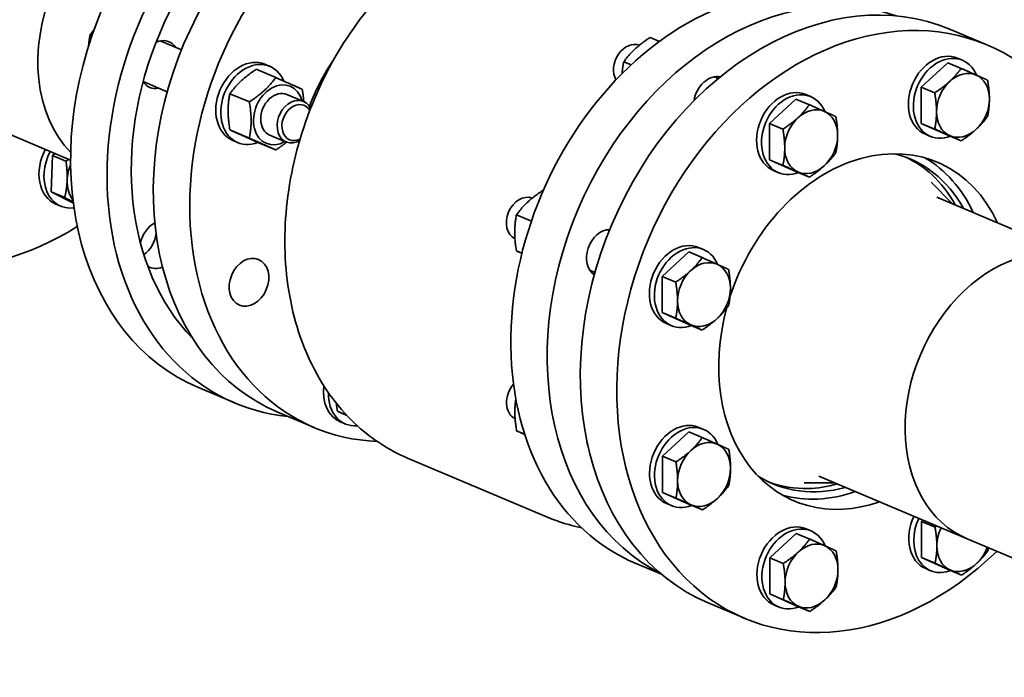
# Model space of a CAD drawing. Units: millimetres. Extents: x 0 to 420, y 0 to 297.
# Drawn here: x 205 to 215, y 141 to 148 of the extents above; entities that cross this region are included whole.
import ezdxf

# ---------------------------------------------------------------- set-up
doc = ezdxf.new("R2010")
doc.units = ezdxf.units.MM
doc.header["$LTSCALE"] = 20
doc.layers.add('Visible Edges(kwh)', color=7, linetype='Continuous', lineweight=35)

msp = doc.modelspace()

# ---------------------------------------------------------------- linework, layer by layer
at = {"layer": 'Visible Edges(kwh)'}
for p, q in [((205.9841, 147.609), (205.9653, 147.617)), ((211.6104, 147.589), (211.7042, 147.5493)), ((214.6385, 147.6697), (215.0055, 147.5146)), ((206.671, 147.5541), (206.8855, 147.4634)), ((207.7276, 147.3187), (207.7776, 147.2976)), ((211.344, 147.3427), (211.4177, 147.3115)), ((214.3436, 147.0882), (214.6099, 147.3345)), ((214.6099, 147.3345), (214.7455, 147.2772)), ((214.709, 147.3801), (214.7591, 147.359)), ((207.8369, 147.1849), (207.6402, 147.2681)), ((212.2969, 147.1753), (212.256, 147.1926)), ((206.4995, 147.144), (206.7423, 147.0415)), ((207.5705, 146.9386), (207.3738, 147.0218)), ((207.9488, 147.0141), (208.1152, 146.9438)), ((213.1791, 147.0137), (213.2292, 146.9925)), ((214.3436, 147.0882), (214.4792, 147.0309)), ((214.3439, 146.7232), (214.3436, 147.0882)), ((212.8136, 146.7217), (213.08, 146.968)), ((213.08, 146.968), (213.2156, 146.9107)), ((204.5684, 146.8588), (205.7687, 146.3516)), ((212.8136, 146.7217), (212.9492, 146.6644)), ((212.8139, 146.3567), (212.8136, 146.7217)), ((214.3439, 146.7232), (214.4795, 146.6659)), ((214.6105, 146.6046), (214.3439, 146.7232)), ((207.5708, 146.5737), (207.3741, 146.6568)), ((207.7758, 146.6047), (207.9422, 146.5344)), ((214.3847, 146.6125), (214.4347, 146.5914)), ((214.6105, 146.6046), (214.7461, 146.5473)), ((207.4032, 146.5511), (207.4532, 146.5299)), ((207.8375, 146.4551), (207.6408, 146.5382)), ((205.5738, 146.0312), (205.5867, 146.3989)), ((205.5867, 146.3989), (205.6098, 146.4187)), ((205.5867, 146.3989), (205.7223, 146.3416)), ((212.8139, 146.3567), (212.9495, 146.2994)), ((213.0806, 146.2381), (212.8139, 146.3567)), ((212.8547, 146.246), (212.9048, 146.2249)), ((213.0806, 146.2381), (213.2162, 146.1808)), ((214.6594, 145.9118), (214.4446, 146.1303)), ((205.5738, 146.0312), (205.7094, 145.9739)), ((205.7964, 145.9167), (205.5738, 146.0312)), ((210.5296, 146.0471), (210.5329, 146.0457)), ((205.621, 145.9083), (205.671, 145.8871)), ((214.4994, 145.9794), (215.9965, 145.3467)), ((210.2632, 145.8008), (210.4133, 145.7374)), ((211.1981, 145.6411), (211.1753, 145.6507)), ((210.2635, 145.4359), (210.3178, 145.4129)), ((211.7329, 145.1797), (211.9992, 145.4261)), ((211.9992, 145.4261), (212.1348, 145.3688)), ((212.0983, 145.4717), (212.1484, 145.4506)), ((211.0541, 145.2194), (211.0023, 145.2413)), ((211.7329, 145.1797), (211.8685, 145.1224)), ((211.7332, 144.8148), (211.7329, 145.1797)), ((211.7332, 144.8148), (211.8688, 144.7575)), ((211.9998, 144.6962), (211.7332, 144.8148)), ((211.774, 144.7041), (211.824, 144.683)), ((211.9998, 144.6962), (212.1354, 144.6389)), ((207.4237, 143.9032), (207.0567, 144.0583)), ((208.5509, 143.78), (208.4585, 143.8191)), ((207.8565, 143.8107), (208.2235, 143.6557)), ((208.4875, 143.7133), (208.5376, 143.6922)), ((210.265, 143.6217), (210.3459, 143.5876)), ((212.0998, 143.6576), (212.1499, 143.6365)), ((211.7344, 143.3656), (212.0007, 143.6119)), ((212.0007, 143.6119), (212.1363, 143.5546)), ((209.1652, 143.3482), (210.5832, 142.749)), ((211.7344, 143.3656), (211.87, 143.3083)), ((211.7347, 143.0007), (211.7344, 143.3656)), ((213.31, 143.1648), (214.8072, 142.5322)), ((213.47, 143.0972), (213.1636, 143.0989)), ((211.7347, 143.0007), (211.8703, 142.9434)), ((212.0013, 142.8821), (211.7347, 143.0007)), ((211.7755, 142.89), (211.8255, 142.8688)), ((212.0013, 142.8821), (212.1369, 142.8248)), ((213.1827, 142.634), (213.2327, 142.6128)), ((214.3471, 142.7085), (214.3606, 142.7209)), ((214.3471, 142.7085), (214.4827, 142.6512)), ((214.3474, 142.3436), (214.3471, 142.7085)), ((212.8172, 142.342), (213.0836, 142.5883)), ((213.0836, 142.5883), (213.2192, 142.531)), ((214.8072, 142.5322), (218.1092, 141.1368)), ((212.8172, 142.342), (212.9528, 142.2847)), ((212.8175, 141.9771), (212.8172, 142.342)), ((214.3474, 142.3436), (214.483, 142.2863)), ((214.6141, 142.2249), (214.3474, 142.3436)), ((211.7255, 142.1758), (211.4599, 142.288)), ((214.3882, 142.2329), (214.4383, 142.2117)), ((214.6141, 142.2249), (214.7497, 142.1676)), ((212.8175, 141.9771), (212.9531, 141.9198)), ((213.0842, 141.8585), (212.8175, 141.9771)), ((212.1949, 141.887), (212.5619, 141.7319)), ((212.8583, 141.8664), (212.9084, 141.8452)), ((213.0842, 141.8585), (213.2198, 141.8012))]:
    msp.add_line(p, q, dxfattribs=at)
for centre, major_axis, start_param, end_param in [((204.6751, 148.4723), (-1.2218, -2.8913), 3.141593, 6.283185), ((205.0421, 148.3172), (1.2218, 2.8913), 5.4529, 10.255063), ((208.2785, 146.9496), (-1.2218, -2.8913), 3.227169, 6.283185), ((208.6455, 146.7945), (1.2218, 2.8913), 0.116232, 3.372534), ((209.0459, 146.6253), (-1.1894, -2.8146), 3.141593, 6.283185), ((209.4129, 146.4702), (-1.1894, -2.8146), 3.171718, 6.562415), ((208.6455, 146.7945), (-1.1029, -2.6099), 3.44806, 5.976718), ((206.6603, 147.6334), (-0.5947, -1.4073), 3.450246, 5.974532), ((206.6603, 147.6334), (0.5947, 1.4073), 0.308653, 2.832939), ((212.6493, 145.1026), (1.1894, 2.8146), 0, 3.141593), ((213.0163, 144.9475), (1.1894, 2.8146), 0.053573, 3.08802), ((213.4167, 144.7783), (-1.2218, -2.8913), 3.141593, 6.283185), ((213.7837, 144.6233), (1.2218, 2.8913), 5.220727, 10.487237), ((206.6645, 147.3156), (0.0973, 0.2303), 5.807303, 6.965231), ((211.4192, 147.305), (0.0865, 0.2047), 0.019819, 2.612332), ((214.5468, 146.9963), (-0.1622, -0.3838), 3.141593, 6.283185), ((214.5969, 146.9752), (-0.1622, -0.3838), 2.497582, 6.915822), ((207.5654, 146.9349), (-0.1622, -0.3838), 3.141593, 6.283185), ((207.6154, 146.9137), (-0.1622, -0.3838), 2.503267, 6.915822), ((209.4129, 146.4702), (0.6704, 1.5864), 1.308545, 1.624601), ((212.2495, 146.9541), (0.0973, 0.2303), 0.156075, 1.887953), ((214.7637, 146.9047), (0.1297, 0.307), 6.269, 7.316198), ((214.7637, 146.9047), (0.1297, 0.307), 5.221803, 6.269), ((206.6645, 147.3156), (-0.0973, -0.2303), 5.818024, 6.759068), ((207.8623, 146.8094), (0.1216, 0.2879), 5.503466, 10.204497), ((214.7637, 146.9047), (-0.1297, -0.307), 4.174605, 5.221803), ((207.8623, 146.8094), (0.0865, 0.2047), 6.280368, 9.427596), ((213.0169, 146.6298), (-0.1622, -0.3838), 3.141593, 6.283185), ((213.067, 146.6087), (-0.1622, -0.3838), 2.497582, 6.915822), ((208.0287, 146.7391), (0.0865, 0.2047), 5.689813, 10.206975), ((208.0492, 146.7305), (-0.0732, -0.1733), 2.607075, 7.008336), ((214.7637, 146.9047), (0.1297, 0.307), 4.174605, 5.221803), ((213.2338, 146.5382), (0.1297, 0.307), 6.269, 7.316198), ((213.2338, 146.5382), (0.1297, 0.307), 5.221803, 6.269), ((214.7637, 146.9047), (-0.1297, -0.307), 5.221803, 6.269), ((213.2338, 146.5382), (-0.1297, -0.307), 4.174605, 5.221803), ((213.2338, 146.5382), (0.1297, 0.307), 4.174605, 5.221803), ((214.7637, 146.9047), (-0.1297, -0.307), 6.269, 7.316198), ((213.7837, 144.6233), (0.7217, 1.7079), 5.680771, 7.967674), ((205.7832, 146.2921), (-0.1622, -0.3838), 4.594096, 6.283185), ((205.8332, 146.2709), (-0.1622, -0.3838), 4.594096, 6.700291), ((213.2338, 146.5382), (-0.1297, -0.307), 5.221803, 6.269), ((213.539, 144.7266), (0.692, 1.6376), 5.746435, 6.407719), ((206, 146.2004), (-0.1297, -0.307), 4.698661, 5.179002), ((213.2338, 146.5382), (-0.1297, -0.307), 6.269, 7.316198), ((213.539, 144.7266), (0.7217, 1.7079), 5.680771, 6.188576), ((206, 146.2004), (-0.1297, -0.307), 5.179002, 5.895161), ((210.3384, 145.7631), (-0.0865, -0.2047), 3.161411, 6.257372), ((206.666, 145.5014), (-0.0973, -0.2303), 3.891172, 4.962899), ((206.4325, 145.6001), (0.0973, 0.2303), 4.03208, 5.081791), ((211.1688, 145.4122), (0.0973, 0.2303), 0.334883, 2.996649), ((211.9362, 145.0879), (-0.1622, -0.3838), 3.141593, 6.283185), ((211.9862, 145.0668), (-0.1622, -0.3838), 2.497582, 6.915822), ((215.4019, 143.9394), (0.5947, 1.4073), 0, 3.141593), ((215.4019, 143.9394), (0.5947, 1.4073), 0, 3.141593), ((212.153, 144.9963), (0.1297, 0.307), 6.269, 7.316198), ((206.666, 145.5014), (-0.0973, -0.2303), 6.151711, 6.939837), ((212.153, 144.9963), (-0.1297, -0.307), 4.174605, 5.221803), ((212.153, 144.9963), (0.1297, 0.307), 5.221803, 6.269), ((212.153, 144.9963), (0.1297, 0.307), 4.174605, 5.221803), ((212.153, 144.9963), (-0.1297, -0.307), 5.221803, 6.269), ((213.7837, 144.6233), (-0.7217, -1.7079), 4.891632, 6.8856), ((212.153, 144.9963), (-0.1297, -0.307), 6.269, 7.316198), ((208.6497, 144.0971), (-0.1622, -0.3838), 5.069703, 6.283185), ((210.3399, 143.9489), (-0.0865, -0.2047), 4.290718, 6.257372), ((208.6998, 144.076), (-0.1622, -0.3838), 5.191077, 6.666736), ((211.9376, 143.2738), (-0.1622, -0.3838), 3.141593, 6.283185), ((211.9877, 143.2526), (-0.1622, -0.3838), 2.497582, 6.915822), ((211.1702, 143.5981), (-0.0973, -0.2303), 5.336296, 5.580226), ((212.1545, 143.1821), (0.1297, 0.307), 6.269, 7.316198), ((212.1545, 143.1821), (-0.1297, -0.307), 4.174605, 5.221803), ((212.1545, 143.1821), (0.1297, 0.307), 5.221803, 6.269), ((212.1545, 143.1821), (0.1297, 0.307), 4.174605, 5.221803), ((213.539, 144.7266), (-0.692, -1.6376), 6.158652, 6.819935), ((212.1545, 143.1821), (-0.1297, -0.307), 5.221803, 6.269), ((212.1545, 143.1821), (-0.1297, -0.307), 6.269, 7.316198), ((213.539, 144.7266), (-0.7217, -1.7079), 0.094609, 0.602414), ((214.5504, 142.6167), (-0.1622, -0.3838), 4.65931, 6.283185), ((214.6005, 142.5955), (-0.1622, -0.3838), 4.65931, 6.915822), ((213.0205, 142.2502), (-0.1622, -0.3838), 3.141593, 6.283185), ((213.0706, 142.229), (-0.1622, -0.3838), 2.497582, 6.915822), ((214.7673, 142.525), (-0.1297, -0.307), 4.646023, 5.221803), ((213.2374, 142.1585), (0.1297, 0.307), 6.269, 7.316198), ((213.2374, 142.1585), (0.1297, 0.307), 5.221803, 6.269), ((214.7673, 142.525), (-0.1297, -0.307), 5.221803, 6.269), ((214.7673, 142.525), (0.1297, 0.307), 4.174605, 4.778755), ((213.2374, 142.1585), (-0.1297, -0.307), 4.174605, 5.221803), ((214.7673, 142.525), (-0.1297, -0.307), 6.269, 7.316198), ((213.2374, 142.1585), (0.1297, 0.307), 4.174605, 5.221803), ((213.2374, 142.1585), (-0.1297, -0.307), 5.221803, 6.269), ((213.2374, 142.1585), (-0.1297, -0.307), 6.269, 7.316198)]:
    msp.add_ellipse(centre, major_axis=major_axis, ratio=0.758232, start_param=start_param, end_param=end_param, dxfattribs=at)
msp.add_ellipse((207.5669, 145.1208), major_axis=(-0.0973, -0.2303), ratio=0.758232, dxfattribs=at)
for points, knots in [([(210.5452, 148.9499), (210.3676, 148.9289), (210.1886, 148.884), (209.7589, 148.7195), (209.5116, 148.5755), (209.0518, 148.208), (208.8397, 147.9841), (208.4726, 147.4795), (208.3179, 147.1988), (208.0816, 146.609), (208, 146.3), (207.9185, 145.6847), (207.9185, 145.3785), (208.001, 144.8001), (208.0832, 144.528), (208.3219, 144.0466), (208.4779, 143.8371), (208.8135, 143.5337), (208.9827, 143.4253), (209.1652, 143.3482)], [1.468771, 1.468771, 1.468771, 1.468771, 1.691137, 1.691137, 2.011523, 2.011523, 2.333931, 2.333931, 2.65683, 2.65683, 2.979779, 2.979779, 3.302649, 3.302649, 3.62488, 3.62488, 3.94471, 3.94471, 4.202975, 4.202975, 4.202975, 4.202975]), ([(214.6857, 145.9007), (214.6219, 146.018), (214.543, 146.1203), (214.3743, 146.2764), (214.2875, 146.3351), (214.1942, 146.3789)], [4.0521939, 4.0521939, 4.0521939, 4.0521939, 4.3281885, 4.3281885, 4.5657809, 4.5657809, 4.5657809, 4.5657809]), ([(212.8108, 143.1052), (212.9334, 143.059), (213.0658, 143.0371), (213.2991, 143.0433), (213.3976, 143.0584), (213.4964, 143.0861)], [1.4839749, 1.4839749, 1.4839749, 1.4839749, 1.7858397, 1.7858397, 1.9975619, 1.9975619, 1.9975619, 1.9975619])]:
    msp.add_open_spline(points, degree=3, knots=knots, dxfattribs=at)
for points, weights in [([(205.9653, 147.617), (205.9538, 147.5588), (205.9498, 147.5047)], [1, 1.02416377111, 1.01756004637]), ([(206.0047, 147.6677), (205.9848, 147.6438), (205.9653, 147.617)], [1.01741061603, 1.01352453619, 1]), ([(211.6104, 147.589), (211.4438, 147.48), (211.344, 147.3427)], [1, 1.15470053838, 1]), ([(211.344, 147.3427), (211.332, 147.2817), (211.3282, 147.2251)], [1, 1.05104375991, 1.06840353329]), ([(207.6402, 147.2681), (207.4737, 147.159), (207.3738, 147.0218)], [1, 1.15470053838, 1]), ([(214.6302, 147.1465), (214.692, 147.2036), (214.7455, 147.2772)], [1, 1.0379548493, 1]), ([(214.7455, 147.2772), (214.8349, 147.2378), (214.8967, 147.2103)], [1, 1.0379548493, 1]), ([(214.8967, 147.2103), (214.9586, 147.1828), (215.0122, 147.1586)], [1, 1.0379548493, 1]), ([(207.5705, 146.9386), (207.7371, 147.0477), (207.8369, 147.1849)], [1, 1.15470053838, 1]), ([(207.8369, 147.1849), (208.0036, 147.1115), (208.1036, 147.0663)], [1, 1.15470053838, 1]), ([(214.4792, 147.0309), (214.5684, 147.0893), (214.6302, 147.1465)], [1, 1.0379548493, 1]), ([(215.0122, 147.1586), (215.0302, 147.0532), (215.0302, 146.9685)], [1, 1.0379548493, 1]), ([(207.3738, 147.0218), (207.3406, 146.8534), (207.3741, 146.6568)], [1, 1.15470053838, 1]), ([(208.1036, 147.0663), (208.1151, 146.999), (208.1192, 146.942)], [1, 1.04809639685, 1.06628645447]), ([(214.4972, 146.8409), (214.4971, 146.9255), (214.4792, 147.0309)], [1, 1.0379548493, 1]), ([(207.5708, 146.5737), (207.6041, 146.7421), (207.5705, 146.9386)], [1, 1.15470053838, 1]), ([(213.1003, 146.78), (213.1621, 146.8371), (213.2156, 146.9107)], [1, 1.0379548493, 1]), ([(213.2156, 146.9107), (213.3049, 146.8713), (213.3668, 146.8438)], [1, 1.0379548493, 1]), ([(215.0302, 146.9685), (215.0303, 146.8839), (215.0125, 146.7936)], [1, 1.0379548493, 1]), ([(213.3668, 146.8438), (213.4287, 146.8163), (213.4823, 146.7921)], [1, 1.0379548493, 1]), ([(214.4795, 146.6659), (214.4973, 146.7562), (214.4972, 146.8409)], [1, 1.0379548493, 1]), ([(215.0125, 146.7936), (214.959, 146.7201), (214.8972, 146.6629)], [1, 1.0379548493, 1]), ([(212.9492, 146.6644), (213.0385, 146.7228), (213.1003, 146.78)], [1, 1.0379548493, 1]), ([(213.4823, 146.7921), (213.5002, 146.6867), (213.5003, 146.6021)], [1, 1.0379548493, 1]), ([(207.3741, 146.6568), (207.4741, 146.6116), (207.6408, 146.5382)], [1, 1.15470053838, 1]), ([(212.9673, 146.4744), (212.9672, 146.559), (212.9492, 146.6644)], [1, 1.0379548493, 1]), ([(213.5003, 146.6021), (213.5004, 146.5174), (213.4826, 146.4271)], [1, 1.0379548493, 1]), ([(214.6307, 146.5991), (214.5688, 146.6266), (214.4795, 146.6659)], [1, 1.0379548493, 1]), ([(214.7461, 146.5473), (214.6926, 146.5716), (214.6307, 146.5991)], [1, 1.0379548493, 1]), ([(214.8972, 146.6629), (214.8354, 146.6058), (214.7461, 146.5473)], [1, 1.0379548493, 1]), ([(207.8375, 146.4551), (207.7375, 146.5003), (207.5708, 146.5737)], [1, 1.15470053838, 1]), ([(207.9453, 146.5332), (207.8985, 146.4951), (207.8375, 146.4551)], [1.06879402339, 1.05162425287, 1]), ([(212.9495, 146.2994), (212.9673, 146.3897), (212.9673, 146.4744)], [1, 1.0379548493, 1]), ([(213.4826, 146.4271), (213.4291, 146.3536), (213.3673, 146.2964)], [1, 1.0379548493, 1]), ([(205.7223, 146.3416), (205.737, 146.3505), (205.7507, 146.3592)], [1, 1.00592941989, 1.01000621641]), ([(205.7338, 146.1502), (205.7367, 146.2355), (205.7223, 146.3416)], [1, 1.0379548493, 1]), ([(213.1008, 146.2326), (213.0389, 146.2601), (212.9495, 146.2994)], [1, 1.0379548493, 1]), ([(213.3673, 146.2964), (213.3055, 146.2393), (213.2162, 146.1808)], [1, 1.0379548493, 1]), ([(213.2162, 146.1808), (213.1626, 146.2051), (213.1008, 146.2326)], [1, 1.0379548493, 1]), ([(205.7094, 145.9739), (205.7308, 146.0648), (205.7338, 146.1502)], [1, 1.0379548493, 1]), ([(210.5296, 146.0471), (210.3631, 145.938), (210.2632, 145.8008)], [1, 1.15470053838, 1]), ([(205.7946, 145.9314), (205.7566, 145.9505), (205.7094, 145.9739)], [1.01891066794, 1.02010297803, 1]), ([(210.2632, 145.8008), (210.23, 145.6324), (210.2635, 145.4359)], [1, 1.15470053838, 1]), ([(210.2635, 145.4359), (210.29, 145.4239), (210.3175, 145.4116)], [1, 1.03682048192, 1.05611357961]), ([(212.0195, 145.238), (212.0813, 145.2952), (212.1348, 145.3688)], [1, 1.0379548493, 1]), ([(212.1348, 145.3688), (212.2242, 145.3294), (212.2861, 145.3019)], [1, 1.0379548493, 1]), ([(211.8685, 145.1224), (211.9577, 145.1809), (212.0195, 145.238)], [1, 1.0379548493, 1]), ([(212.2861, 145.3019), (212.3479, 145.2744), (212.4015, 145.2501)], [1, 1.0379548493, 1]), ([(212.4015, 145.2501), (212.4195, 145.1448), (212.4195, 145.0601)], [1, 1.0379548493, 1]), ([(211.8865, 144.9324), (211.8864, 145.0171), (211.8685, 145.1224)], [1, 1.0379548493, 1]), ([(212.4195, 145.0601), (212.4196, 144.9754), (212.4018, 144.8852)], [1, 1.0379548493, 1]), ([(211.8688, 144.7575), (211.8866, 144.8477), (211.8865, 144.9324)], [1, 1.0379548493, 1]), ([(212.4018, 144.8852), (212.3483, 144.8117), (212.2865, 144.7545)], [1, 1.0379548493, 1]), ([(212.02, 144.6907), (211.9581, 144.7182), (211.8688, 144.7575)], [1, 1.0379548493, 1]), ([(212.2865, 144.7545), (212.2247, 144.6973), (212.1354, 144.6389)], [1, 1.0379548493, 1]), ([(212.1354, 144.6389), (212.0819, 144.6631), (212.02, 144.6907)], [1, 1.0379548493, 1]), ([(210.2571, 143.9434), (210.2349, 143.7983), (210.265, 143.6217)], [1.031630756, 1.13681804746, 1]), ([(208.4469, 143.9006), (208.4511, 143.8622), (208.4585, 143.8191)], [1.04872035766, 1.03029146169, 1]), ([(208.4585, 143.8191), (208.5041, 143.7984), (208.5548, 143.7758)], [1, 1.06515696284, 1.07542814634]), ([(210.265, 143.6217), (210.3043, 143.604), (210.3467, 143.585)], [1, 1.05552761422, 1.07119349333]), ([(212.021, 143.4239), (212.0828, 143.4811), (212.1363, 143.5546)], [1, 1.0379548493, 1]), ([(212.1363, 143.5546), (212.2257, 143.5153), (212.2875, 143.4878)], [1, 1.0379548493, 1]), ([(211.87, 143.3083), (211.9592, 143.3668), (212.021, 143.4239)], [1, 1.0379548493, 1]), ([(212.2875, 143.4878), (212.3494, 143.4602), (212.403, 143.436)], [1, 1.0379548493, 1]), ([(212.403, 143.436), (212.421, 143.3307), (212.421, 143.246)], [1, 1.0379548493, 1]), ([(211.888, 143.1183), (211.8879, 143.203), (211.87, 143.3083)], [1, 1.0379548493, 1]), ([(212.421, 143.246), (212.4211, 143.1613), (212.4033, 143.0711)], [1, 1.0379548493, 1]), ([(211.8703, 142.9434), (211.8881, 143.0336), (211.888, 143.1183)], [1, 1.0379548493, 1]), ([(212.4033, 143.0711), (212.3498, 142.9975), (212.288, 142.9404)], [1, 1.0379548493, 1]), ([(212.0215, 142.8765), (211.9596, 142.9041), (211.8703, 142.9434)], [1, 1.0379548493, 1]), ([(212.288, 142.9404), (212.2262, 142.8832), (212.1369, 142.8248)], [1, 1.0379548493, 1]), ([(212.1369, 142.8248), (212.0834, 142.849), (212.0215, 142.8765)], [1, 1.0379548493, 1]), ([(214.4827, 142.6512), (214.4912, 142.6567), (214.4994, 142.6622)], [1, 1.00349029261, 1.00633865711]), ([(214.5008, 142.4612), (214.5007, 142.5459), (214.4827, 142.6512)], [1, 1.0379548493, 1]), ([(213.1039, 142.4003), (213.1657, 142.4574), (213.2192, 142.531)], [1, 1.0379548493, 1]), ([(213.2192, 142.531), (213.3085, 142.4917), (213.3704, 142.4641)], [1, 1.0379548493, 1]), ([(213.3704, 142.4641), (213.4323, 142.4366), (213.4859, 142.4124)], [1, 1.0379548493, 1]), ([(214.483, 142.2863), (214.5008, 142.3765), (214.5008, 142.4612)], [1, 1.0379548493, 1]), ([(215.0212, 142.4417), (215.0189, 142.428), (215.0161, 142.414)], [1.0097435901, 1.0057398116, 1]), ([(212.9528, 142.2847), (213.0421, 142.3431), (213.1039, 142.4003)], [1, 1.0379548493, 1]), ([(213.4859, 142.4124), (213.5038, 142.307), (213.5039, 142.2224)], [1, 1.0379548493, 1]), ([(215.0161, 142.414), (214.9626, 142.3404), (214.9008, 142.2832)], [1, 1.0379548493, 1]), ([(212.9709, 142.0947), (212.9708, 142.1794), (212.9528, 142.2847)], [1, 1.0379548493, 1]), ([(214.6343, 142.2194), (214.5724, 142.2469), (214.483, 142.2863)], [1, 1.0379548493, 1]), ([(214.9008, 142.2832), (214.839, 142.2261), (214.7497, 142.1676)], [1, 1.0379548493, 1]), ([(213.5039, 142.2224), (213.504, 142.1377), (213.4862, 142.0475)], [1, 1.0379548493, 1]), ([(214.7497, 142.1676), (214.6961, 142.1919), (214.6343, 142.2194)], [1, 1.0379548493, 1]), ([(212.9531, 141.9198), (212.9709, 142.01), (212.9709, 142.0947)], [1, 1.0379548493, 1]), ([(213.4862, 142.0475), (213.4327, 141.9739), (213.3709, 141.9167)], [1, 1.0379548493, 1]), ([(213.1043, 141.8529), (213.0425, 141.8804), (212.9531, 141.9198)], [1, 1.0379548493, 1]), ([(213.2198, 141.8012), (213.1662, 141.8254), (213.1043, 141.8529)], [1, 1.0379548493, 1]), ([(213.3709, 141.9167), (213.3091, 141.8596), (213.2198, 141.8012)], [1, 1.0379548493, 1])]:
    msp.add_rational_spline(points, weights, degree=2, dxfattribs=at)
msp.add_open_spline([(210.9178, 142.6456), (210.8026, 142.669), (210.6906, 142.7036), (210.5832, 142.749)], degree=3, dxfattribs=at)

doc.saveas('drawing.dxf')
